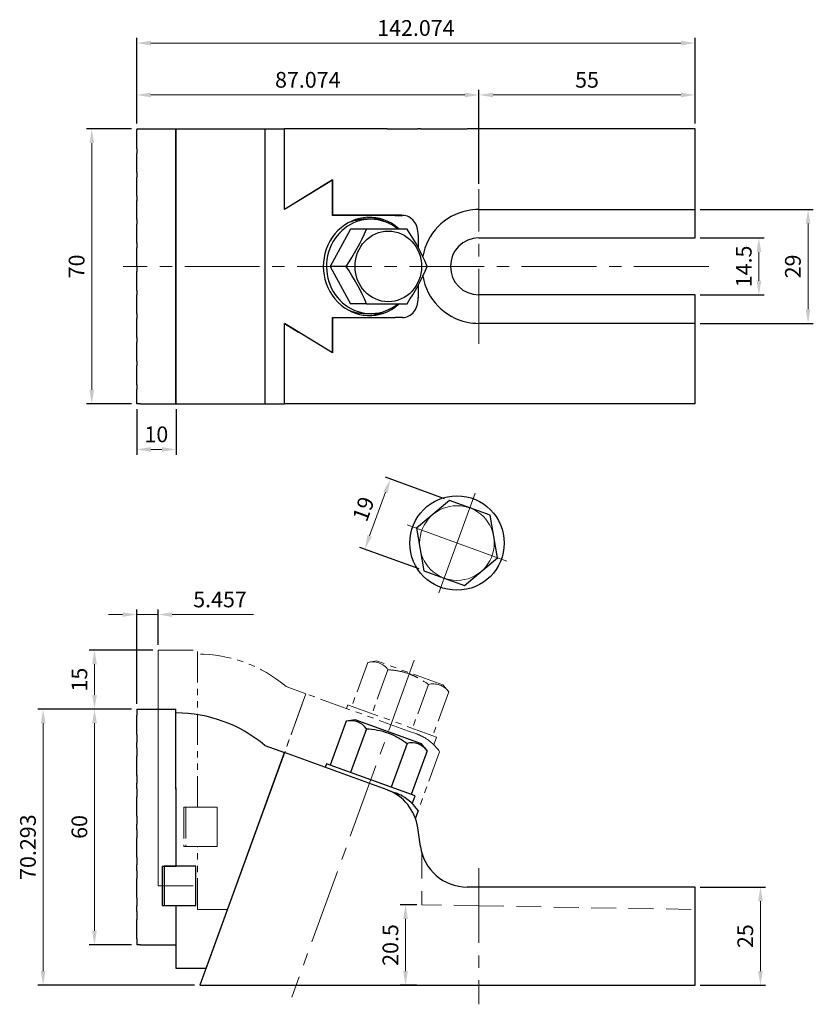
# Model space of a CAD drawing. Units: millimetres. Extents: x -35 to 269, y -5 to 246.
# Drawn here: x 67 to 269, y -5 to 246 of the extents above; entities that cross this region are included whole.
import ezdxf

# ---------------------------------------------------------------- set-up
doc = ezdxf.new("R2010")
doc.units = ezdxf.units.MM
for name, pattern in [('CENTER2', [28.575, 19.05, -3.175, 3.175, -3.175]), ('DASHED2', [9.525, 6.35, -3.175]), ('PHANTOM2', [31.75, 15.875, -3.175, 3.175, -3.175, 3.175, -3.175])]:
    doc.linetypes.add(name, pattern=pattern)
for name, color, linetype, lineweight in [('CL', 1, 'CENTER2', 15), ('DASH', 8, 'DASHED2', 13), ('DIM', 6, 'Continuous', 13), ('G', 3, 'Continuous', 18), ('L', 30, 'PHANTOM2', 5), ('W', 7, 'Continuous', 30)]:
    doc.layers.add(name, color=color, linetype=linetype, lineweight=lineweight)
doc.styles.add('TXT-1', font='txt.shx', dxfattribs={"width": 0.9, "bigfont": 'chineset.shx'})
doc.dimstyles.new('ISO-25', dxfattribs={"dimscale": 2, "dimtxt": 2, "dimasz": 1.8, "dimexe": 0.66666, "dimexo": 0.66666, "dimgap": 0.66666, "dimtad": 1, "dimdec": 3, "dimdsep": 46, "dimtxsty": 'TXT-1', "dimcen": -2.5, "dimclrd": 256, "dimclre": 256, "dimclrt": 3, "dimadec": 0, "dimazin": 0, "dimtfac": 0.8, "dimtdec": 3, "dimtmove": 0, "dimatfit": 3, "dimfxl": 0, "dimlwd": -1, "dimarcsym": 0})

# ---------------------------------------------------------------- blocks, each defined once
blk = doc.blocks.new('*D19')
at = {"layer": 'Defpoints', "color": 0}
for p in [(183.7, 226.58), (96.63, 217.94), (183.7, 202.61)]:
    blk.add_point(p, dxfattribs=at)
at = {"layer": 'DIM', "lineweight": -2}
for p, q in [((96.63, 219.28), (96.63, 227.91)), ((183.7, 203.94), (183.7, 227.91))]:
    blk.add_line(p, q, dxfattribs=at)
at = {"layer": 'DIM'}
blk.add_line((100.23, 226.58), (180.1, 226.58), dxfattribs=at)
for points in [[(100.23, 227.18), (100.23, 225.98), (96.63, 226.58)], [(180.1, 227.18), (180.1, 225.98), (183.7, 226.58)]]:
    blk.add_solid(points, dxfattribs=at)
at = {"layer": 'DIM', "color": 3, "insert": (140.16, 229.91), "char_height": 4, "attachment_point": 5, "style": 'TXT-1'}
blk.add_mtext('87.074', dxfattribs=at)
blk = doc.blocks.new('*D20')
at = {"layer": 'Defpoints', "color": 0}
for p in [(238.7, 226.58), (238.7, 217.94), (183.7, 202.61)]:
    blk.add_point(p, dxfattribs=at)
at = {"layer": 'DIM', "lineweight": -2}
for p, q in [((183.7, 203.94), (183.7, 227.91)), ((238.7, 219.28), (238.7, 227.91))]:
    blk.add_line(p, q, dxfattribs=at)
at = {"layer": 'DIM'}
blk.add_line((187.3, 226.58), (235.1, 226.58), dxfattribs=at)
for points in [[(187.3, 227.18), (187.3, 225.98), (183.7, 226.58)], [(235.1, 227.18), (235.1, 225.98), (238.7, 226.58)]]:
    blk.add_solid(points, dxfattribs=at)
at = {"layer": 'DIM', "color": 3, "insert": (211.2, 229.91), "char_height": 4, "attachment_point": 5, "style": 'TXT-1'}
blk.add_mtext('55', dxfattribs=at)
blk = doc.blocks.new('*D21')
at = {"layer": 'Defpoints', "color": 0}
for p in [(238.7, 239.77), (96.63, 217.94), (238.7, 217.94)]:
    blk.add_point(p, dxfattribs=at)
at = {"layer": 'DIM', "lineweight": -2}
for p, q in [((96.63, 219.28), (96.63, 241.1)), ((238.7, 219.28), (238.7, 241.1))]:
    blk.add_line(p, q, dxfattribs=at)
at = {"layer": 'DIM'}
blk.add_line((100.23, 239.77), (235.1, 239.77), dxfattribs=at)
for points in [[(100.23, 240.37), (100.23, 239.17), (96.63, 239.77)], [(235.1, 240.37), (235.1, 239.17), (238.7, 239.77)]]:
    blk.add_solid(points, dxfattribs=at)
at = {"layer": 'DIM', "color": 3, "insert": (167.66, 243.1), "char_height": 4, "attachment_point": 5, "style": 'TXT-1'}
blk.add_mtext('142.074', dxfattribs=at)
blk = doc.blocks.new('*D22')
at = {"layer": 'Defpoints', "color": 0}
for p in [(96.63, 217.94), (85.2, 147.94), (96.63, 147.94)]:
    blk.add_point(p, dxfattribs=at)
at = {"layer": 'DIM', "lineweight": -2}
for p, q in [((95.29, 217.94), (83.86, 217.94)), ((95.29, 147.94), (83.86, 147.94))]:
    blk.add_line(p, q, dxfattribs=at)
at = {"layer": 'DIM'}
blk.add_line((85.2, 214.34), (85.2, 151.54), dxfattribs=at)
for points in [[(84.6, 214.34), (85.8, 214.34), (85.2, 217.94)], [(84.6, 151.54), (85.8, 151.54), (85.2, 147.94)]]:
    blk.add_solid(points, dxfattribs=at)
at = {"layer": 'DIM', "color": 3, "insert": (81.86, 182.94), "char_height": 4, "attachment_point": 5, "rotation": 90, "style": 'TXT-1'}
blk.add_mtext('70', dxfattribs=at)
blk = doc.blocks.new('*D23')
at = {"layer": 'Defpoints', "color": 0}
for p in [(238.7, 190.19), (238.7, 175.69), (254.94, 175.69)]:
    blk.add_point(p, dxfattribs=at)
at = {"layer": 'DIM', "lineweight": -2}
for p, q in [((240.03, 190.19), (256.27, 190.19)), ((240.03, 175.69), (256.27, 175.69))]:
    blk.add_line(p, q, dxfattribs=at)
at = {"layer": 'DIM'}
blk.add_line((254.94, 186.59), (254.94, 179.29), dxfattribs=at)
for points in [[(254.34, 186.59), (255.54, 186.59), (254.94, 190.19)], [(254.34, 179.29), (255.54, 179.29), (254.94, 175.69)]]:
    blk.add_solid(points, dxfattribs=at)
at = {"layer": 'DIM', "color": 3, "insert": (251.6, 182.94), "char_height": 4, "attachment_point": 5, "rotation": 90, "style": 'TXT-1'}
blk.add_mtext('14.5', dxfattribs=at)
blk = doc.blocks.new('*D24')
at = {"layer": 'Defpoints', "color": 0}
for p in [(238.7, 197.44), (238.7, 168.44), (267.45, 168.44)]:
    blk.add_point(p, dxfattribs=at)
at = {"layer": 'DIM', "lineweight": -2}
for p, q in [((240.03, 197.44), (268.78, 197.44)), ((240.03, 168.44), (268.78, 168.44))]:
    blk.add_line(p, q, dxfattribs=at)
at = {"layer": 'DIM'}
blk.add_line((267.45, 193.84), (267.45, 172.04), dxfattribs=at)
for points in [[(266.85, 193.84), (268.05, 193.84), (267.45, 197.44)], [(266.85, 172.04), (268.05, 172.04), (267.45, 168.44)]]:
    blk.add_solid(points, dxfattribs=at)
at = {"layer": 'DIM', "color": 3, "insert": (264.11, 182.94), "char_height": 4, "attachment_point": 5, "rotation": 90, "style": 'TXT-1'}
blk.add_mtext('29', dxfattribs=at)
blk = doc.blocks.new('*D25')
at = {"layer": 'Defpoints', "color": 0}
for p in [(96.63, 147.94), (106.63, 147.94), (106.63, 136.36)]:
    blk.add_point(p, dxfattribs=at)
at = {"layer": 'DIM', "lineweight": -2}
for p, q in [((96.63, 146.61), (96.63, 135.02)), ((106.63, 146.61), (106.63, 135.02))]:
    blk.add_line(p, q, dxfattribs=at)
at = {"layer": 'DIM'}
blk.add_line((100.23, 136.36), (103.03, 136.36), dxfattribs=at)
for points in [[(100.23, 136.96), (100.23, 135.76), (96.63, 136.36)], [(103.03, 136.96), (103.03, 135.76), (106.63, 136.36)]]:
    blk.add_solid(points, dxfattribs=at)
at = {"layer": 'DIM', "color": 3, "insert": (101.63, 139.69), "char_height": 4, "attachment_point": 5, "style": 'TXT-1'}
blk.add_mtext('10', dxfattribs=at)
blk = doc.blocks.new('*D26')
at = {"layer": 'Defpoints', "color": 0}
for p in [(96.63, 94.34), (102.08, 85.29), (96.63, 70.29)]:
    blk.add_point(p, dxfattribs=at)
at = {"layer": 'DIM', "lineweight": -2}
for p, q in [((96.63, 71.63), (96.63, 95.67)), ((102.08, 86.63), (102.08, 95.67))]:
    blk.add_line(p, q, dxfattribs=at)
at = {"layer": 'DIM'}
for p, q in [((93.03, 94.34), (89.43, 94.34)), ((96.63, 94.34), (102.08, 94.34)), ((105.68, 94.34), (126.35, 94.34))]:
    blk.add_line(p, q, dxfattribs=at)
for points in [[(93.03, 94.94), (93.03, 93.74), (96.63, 94.34)], [(105.68, 94.94), (105.68, 93.74), (102.08, 94.34)]]:
    blk.add_solid(points, dxfattribs=at)
at = {"layer": 'DIM', "color": 3, "insert": (117.82, 97.67), "char_height": 4, "attachment_point": 5, "style": 'TXT-1'}
blk.add_mtext('5.457', dxfattribs=at)
blk = doc.blocks.new('*D27')
at = {"layer": 'Defpoints', "color": 0}
for p in [(102.08, 85.29), (85.89, 70.29), (96.63, 70.29)]:
    blk.add_point(p, dxfattribs=at)
at = {"layer": 'DIM', "lineweight": -2}
for p, q in [((100.75, 85.29), (84.56, 85.29)), ((95.29, 70.29), (84.56, 70.29))]:
    blk.add_line(p, q, dxfattribs=at)
at = {"layer": 'DIM'}
blk.add_line((85.89, 81.69), (85.89, 73.89), dxfattribs=at)
for points in [[(85.29, 81.69), (86.49, 81.69), (85.89, 85.29)], [(85.29, 73.89), (86.49, 73.89), (85.89, 70.29)]]:
    blk.add_solid(points, dxfattribs=at)
at = {"layer": 'DIM', "color": 3, "insert": (82.56, 77.79), "char_height": 4, "attachment_point": 5, "rotation": 90, "style": 'TXT-1'}
blk.add_mtext('15', dxfattribs=at)
blk = doc.blocks.new('*D28')
at = {"layer": 'Defpoints', "color": 0}
for p in [(96.63, 70.29), (85.89, 10.29), (96.64, 10.29)]:
    blk.add_point(p, dxfattribs=at)
at = {"layer": 'DIM', "lineweight": -2}
for p, q in [((95.29, 70.29), (84.56, 70.29)), ((95.3, 10.29), (84.56, 10.29))]:
    blk.add_line(p, q, dxfattribs=at)
at = {"layer": 'DIM'}
blk.add_line((85.89, 66.69), (85.89, 13.89), dxfattribs=at)
for points in [[(85.29, 66.69), (86.49, 66.69), (85.89, 70.29)], [(85.29, 13.89), (86.49, 13.89), (85.89, 10.29)]]:
    blk.add_solid(points, dxfattribs=at)
at = {"layer": 'DIM', "color": 3, "insert": (82.56, 40.29), "char_height": 4, "attachment_point": 5, "rotation": 90, "style": 'TXT-1'}
blk.add_mtext('60', dxfattribs=at)
blk = doc.blocks.new('*D29')
at = {"layer": 'Defpoints', "color": 0}
for p in [(96.63, 70.29), (72.82, 0), (112.7, 0)]:
    blk.add_point(p, dxfattribs=at)
at = {"layer": 'DIM', "lineweight": -2}
for p, q in [((95.29, 70.29), (71.48, 70.29)), ((111.37, 0), (71.48, 0))]:
    blk.add_line(p, q, dxfattribs=at)
at = {"layer": 'DIM'}
blk.add_line((72.82, 66.69), (72.82, 3.6), dxfattribs=at)
for points in [[(72.22, 66.69), (73.42, 66.69), (72.82, 70.29)], [(72.22, 3.6), (73.42, 3.6), (72.82, 0)]]:
    blk.add_solid(points, dxfattribs=at)
at = {"layer": 'DIM', "color": 3, "insert": (69.48, 35.15), "char_height": 4, "attachment_point": 5, "rotation": 90, "style": 'TXT-1'}
blk.add_mtext('70.293', dxfattribs=at)
blk = doc.blocks.new('*D30')
at = {"layer": 'Defpoints', "color": 0}
for p in [(238.7, 25), (238.7, 0), (255.33, 0)]:
    blk.add_point(p, dxfattribs=at)
at = {"layer": 'DIM', "lineweight": -2}
for p, q in [((240.03, 25), (256.66, 25)), ((240.03, 0), (256.66, 0))]:
    blk.add_line(p, q, dxfattribs=at)
at = {"layer": 'DIM'}
blk.add_line((255.33, 21.4), (255.33, 3.6), dxfattribs=at)
for points in [[(254.73, 21.4), (255.93, 21.4), (255.33, 25)], [(254.73, 3.6), (255.93, 3.6), (255.33, 0)]]:
    blk.add_solid(points, dxfattribs=at)
at = {"layer": 'DIM', "color": 3, "insert": (251.99, 12.5), "char_height": 4, "attachment_point": 5, "rotation": 90, "style": 'TXT-1'}
blk.add_mtext('25', dxfattribs=at)
blk = doc.blocks.new('*D31')
at = {"layer": 'Defpoints', "color": 0}
for p in [(169.2, 20.5), (165.03, 0), (169.2, 0)]:
    blk.add_point(p, dxfattribs=at)
at = {"layer": 'DIM', "lineweight": -2}
for p, q in [((167.87, 20.5), (163.7, 20.5)), ((167.87, 0), (163.7, 0))]:
    blk.add_line(p, q, dxfattribs=at)
at = {"layer": 'DIM'}
blk.add_line((165.03, 16.9), (165.03, 3.6), dxfattribs=at)
for points in [[(164.43, 16.9), (165.63, 16.9), (165.03, 20.5)], [(164.43, 3.6), (165.63, 3.6), (165.03, 0)]]:
    blk.add_solid(points, dxfattribs=at)
at = {"layer": 'DIM', "color": 3, "insert": (161.7, 10.25), "char_height": 4, "attachment_point": 5, "rotation": 90, "style": 'TXT-1'}
blk.add_mtext('20.5', dxfattribs=at)
blk = doc.blocks.new('*D32')
at = {"layer": 'Defpoints', "color": 0}
for p in [(176.22, 123.35), (154.67, 110.97), (169.72, 105.5)]:
    blk.add_point(p, dxfattribs=at)
at = {"layer": 'DIM', "lineweight": -2}
for p, q in [((174.96, 123.81), (159.92, 129.29)), ((168.47, 105.95), (153.42, 111.43))]:
    blk.add_line(p, q, dxfattribs=at)
at = {"layer": 'DIM'}
blk.add_line((159.94, 125.45), (155.9, 114.36), dxfattribs=at)
for points in [[(159.37, 125.65), (160.5, 125.24), (161.17, 128.83)], [(155.34, 114.56), (156.46, 114.15), (154.67, 110.97)]]:
    blk.add_solid(points, dxfattribs=at)
at = {"layer": 'DIM', "color": 3, "insert": (154.79, 121.04), "char_height": 4, "attachment_point": 5, "rotation": 70, "style": 'TXT-1'}
blk.add_mtext('19', dxfattribs=at)

msp = doc.modelspace()

# ---------------------------------------------------------------- linework, layer by layer
msp.add_lwpolyline([(176.2167, 123.3517), (167.8135, 116.3006), (169.7183, 105.4976), (180.0264, 101.7457), (188.4297, 108.7969), (186.5248, 119.5999)], close=True)
msp.add_circle((178.1216, 112.5487), 12)
at = {"layer": 'CL'}
for p, q in [((183.7015, 163.2777), (183.7015, 202.6087)), ((242.2021, 182.9432), (93.1649, 182.9432)), ((167.2608, 82.6985), (136.066, -3.0087)), ((183.7015, 29.8411), (183.7015, -4.8411))]:
    msp.add_line(p, q, dxfattribs=at)
at = {"layer": 'CL', "ltscale": 2}
for p, q in [((173.5043, 99.8629), (182.7388, 125.2346)), ((165.4357, 117.166), (190.8074, 107.9315))]:
    msp.add_line(p, q, dxfattribs=at)
at = {"layer": 'DASH'}
for p, q in [((169.2015, 33.5125), (169.2015, 20.5)), ((183.7015, 20.2469), (169.2015, 20.5)), ((183.7015, 20.2469), (238.7015, 19.2869))]:
    msp.add_line(p, q, dxfattribs=at)
at = {"layer": 'G'}
msp.add_circle((178.1216, 112.5487), 9.5, dxfattribs=at)
at = {"layer": 'L', "ltscale": 0.5}
for p, q in [((102.0843, 85.2931), (103.0843, 85.2932)), ((102.0843, 85.2931), (102.0846, 83.7379)), ((103.0843, 85.2932), (112.0843, 85.2947)), ((112.091, 45.2947), (112.0843, 85.2947)), ((102.0854, 78.8097), (102.0846, 83.7379)), ((112.091, 45.2947), (112.0845, 84.2947)), ((155.3984, 82.1794), (151.3429, 71.0313)), ((157.6381, 82.5747), (155.3984, 82.1794)), ((160.5527, 80.3043), (156.4973, 69.1562)), ((174.5536, 76.4212), (157.6381, 82.5747)), ((102.0854, 78.8097), (102.0857, 76.8097)), ((102.086, 75.3456), (102.0857, 76.8097)), ((102.086, 75.3456), (102.0863, 73.3456)), ((134.6799, 76.0288), (139.6955, 74.2042)), ((170.8615, 76.5542), (166.806, 65.4061)), ((176.0158, 74.6791), (174.5536, 76.4212)), ((102.0871, 68.4174), (102.0863, 73.3456)), ((139.6955, 74.2042), (119.721, 19.296)), ((119.721, 19.296), (139.6955, 74.2042)), ((165.8096, 64.7045), (139.6955, 74.2042)), ((176.0158, 74.6791), (171.9604, 63.5311)), ((150.3746, 71.3835), (150.0328, 70.4438)), ((172.9286, 63.1788), (150.3746, 71.3835)), ((102.0871, 68.4174), (102.0875, 66.4174)), ((102.0877, 64.9533), (102.0875, 66.4174)), ((102.0877, 64.9533), (102.088, 62.9533)), ((102.0889, 58.0251), (102.088, 62.9533)), ((165.8096, 64.7045), (167.888, 63.9484)), ((172.2132, 61.212), (172.9286, 63.1788)), ((102.0889, 58.0251), (102.0892, 56.0251)), ((173.696, 59.4379), (168.2393, 44.4379)), ((102.0895, 54.561), (102.0892, 56.0251)), ((102.0895, 54.561), (102.0898, 52.561)), ((102.0906, 47.6328), (102.0898, 52.561)), ((102.0906, 47.6328), (102.0909, 45.6328)), ((102.0912, 44.1687), (102.0909, 45.6328)), ((108.591, 45.2941), (112.091, 45.2947)), ((108.591, 45.2941), (108.5927, 35.2941)), ((117.091, 45.2956), (109.091, 45.2942)), ((109.091, 45.2942), (109.0927, 35.2942)), ((117.091, 45.2956), (112.091, 45.2947)), ((117.0915, 42.2956), (117.091, 45.2956)), ((117.0927, 35.2956), (117.091, 45.2956)), ((102.0912, 44.1687), (102.0915, 42.1687)), ((102.0924, 37.2405), (102.0915, 42.1687)), ((117.0927, 35.2956), (117.0922, 38.2956)), ((102.0924, 37.2405), (102.0927, 35.2405)), ((102.0929, 33.7764), (102.0927, 35.2405)), ((108.5927, 35.2941), (112.0927, 35.2947)), ((109.0927, 35.2942), (117.0927, 35.2956)), ((112.0927, 35.2947), (117.0927, 35.2956)), ((112.0954, 19.2947), (112.0927, 35.2947)), ((102.0929, 33.7764), (102.0933, 31.7764)), ((102.0941, 26.8482), (102.0933, 31.7764)), ((102.0941, 26.8482), (102.0944, 25.2931)), ((103.0944, 25.2932), (102.0944, 25.2931)), ((103.0944, 25.2932), (112.0944, 25.2947)), ((119.721, 19.296), (112.0954, 19.2947))]:
    msp.add_line(p, q, dxfattribs=at)
for centre, radius, start, end in [((112.0903, 49.2947), 35, 49.803166, 90.009614), ((156.5834, 77.4151), 4.9095, 36.050782, 103.968447), ((172.0465, 71.7899), 4.9095, 36.050782, 103.968447), ((163.7857, 52.6714), 12, 60.415546, 70.009614), ((163.7857, 52.6714), 12, 60.265611, 60.722473), ((163.7857, 52.6714), 12, 34.32428, 60.415546)]:
    msp.add_arc(centre, radius, start, end, dxfattribs=at)
msp.add_open_spline([(160.5527, 80.3043), (161.4792, 80.2413), (162.4119, 80.1319), (164.2347, 79.7832), (165.1276, 79.5431), (166.4342, 79.0676), (166.8644, 78.8901), (167.7142, 78.4976), (168.1297, 78.2845), (169.3445, 77.6052), (170.1158, 77.0978), (170.8615, 76.5542)], degree=3, knots=[0, 0, 0, 0, 0.25, 0.25, 0.5, 0.5, 0.625, 0.625, 0.75, 0.75, 1, 1, 1, 1], dxfattribs=at)
at = {"layer": 'W', "ltscale": 25.4}
for p, q in [((96.6276, 214.2), (96.6276, 217.6864)), ((96.6279, 217.9432), (96.6279, 217.6864)), ((96.6279, 217.9432), (97.6276, 217.9432)), ((97.6276, 217.9432), (106.6276, 217.9432)), ((106.6276, 217.9432), (106.6278, 217.9432)), ((106.6276, 147.9432), (106.6276, 217.9432)), ((106.6278, 217.9432), (129.2232, 217.9432)), ((106.6278, 217.9432), (106.6278, 147.9432)), ((129.2232, 217.9432), (134.2388, 217.9432)), ((129.2232, 217.9432), (129.2232, 147.9432)), ((160.3529, 217.9432), (134.2388, 217.9432)), ((134.2388, 197.4899), (134.2388, 217.9432)), ((134.2388, 197.4285), (134.2388, 217.9432)), ((160.3529, 217.9432), (168.1337, 217.9432)), ((168.8038, 217.9432), (168.1337, 217.9432)), ((168.8038, 217.9432), (180.687, 217.9432)), ((238.7015, 217.9432), (180.687, 217.9432)), ((238.7015, 197.4432), (238.7015, 217.9432)), ((96.6276, 213.0453), (96.6279, 214.2)), ((96.6276, 212.8411), (96.6276, 213.0453)), ((96.6276, 212.8411), (96.6279, 211.6864)), ((96.6276, 208.2), (96.6276, 211.6864)), ((96.6276, 207.0453), (96.6279, 208.2)), ((96.6276, 206.8411), (96.6276, 207.0453)), ((96.6276, 206.8411), (96.6279, 205.6864)), ((96.6276, 202.2), (96.6276, 205.6864)), ((134.2388, 197.4899), (146.4556, 204.9432)), ((146.4556, 204.9341), (134.2388, 197.4285)), ((146.4406, 204.9341), (146.4556, 204.9341)), ((146.4556, 204.9432), (146.4556, 195.9432)), ((146.4556, 195.925), (146.4556, 204.9341)), ((96.6276, 201.0453), (96.6279, 202.2)), ((96.6276, 200.8411), (96.6276, 201.0453)), ((96.6276, 200.8411), (96.6279, 199.6864)), ((96.6276, 196.2), (96.6276, 199.6864)), ((96.6276, 195.0453), (96.6279, 196.2)), ((160.3529, 195.9432), (146.4556, 195.9432)), ((162.4313, 195.925), (146.4556, 195.925)), ((164.0499, 195.9432), (160.3529, 195.9432)), ((162.4313, 195.925), (164.2534, 195.925)), ((183.7015, 197.4432), (238.7015, 197.4432)), ((238.7015, 190.1932), (238.7015, 197.4432)), ((96.6276, 194.8411), (96.6276, 195.0453)), ((96.6276, 194.8411), (96.6279, 193.6864)), ((96.6276, 190.2), (96.6276, 193.6864)), ((156.1949, 194.9432), (154.8275, 194.9432)), ((151.0406, 192.4432), (145.8862, 182.9432)), ((155.096, 192.4432), (151.0406, 192.4432)), ((165.4048, 192.4432), (155.096, 192.4432)), ((168.2393, 190.925), (168.2393, 187.746)), ((96.6276, 189.0453), (96.6279, 190.2)), ((96.6276, 188.8411), (96.6276, 189.0453)), ((96.6276, 188.8411), (96.6279, 187.6864)), ((183.7015, 190.1932), (238.7015, 190.1932)), ((96.6276, 184.2), (96.6276, 187.6864)), ((96.6276, 183.0453), (96.6279, 184.2)), ((96.6276, 182.8411), (96.6276, 183.0453)), ((149.9417, 182.9432), (145.8862, 182.9432)), ((145.8862, 182.9432), (151.0406, 173.4432)), ((96.6276, 182.8411), (96.6279, 181.6864)), ((96.6276, 178.2), (96.6276, 181.6864)), ((96.6276, 177.0453), (96.6279, 178.2)), ((168.2393, 178.1421), (168.2393, 174.9432)), ((96.6276, 176.8411), (96.6276, 177.0453)), ((96.6276, 176.8411), (96.6279, 175.6864)), ((96.6276, 172.2), (96.6276, 175.6864)), ((238.7015, 175.6932), (183.7015, 175.6932)), ((238.7015, 168.4432), (238.7015, 175.6932)), ((155.096, 173.4432), (151.0406, 173.4432)), ((155.096, 173.4432), (165.4048, 173.4432)), ((96.6276, 171.0453), (96.6279, 172.2)), ((96.6276, 170.8411), (96.6276, 171.0453)), ((96.6276, 170.8411), (96.6279, 169.6864)), ((154.8275, 170.9432), (156.1949, 170.9432)), ((96.6276, 166.2), (96.6276, 169.6864)), ((134.2388, 168.4003), (137.8216, 166.2107)), ((134.2388, 147.9432), (134.2388, 168.4003)), ((134.2388, 147.9432), (134.2388, 168.3965)), ((146.4556, 160.9432), (134.2388, 168.3965)), ((146.4556, 169.9432), (146.4556, 160.9432)), ((146.4556, 169.9432), (160.3529, 169.9432)), ((146.4556, 160.9432), (146.4556, 169.9432)), ((146.4556, 169.9432), (162.4313, 169.9432)), ((160.3529, 169.9432), (162.4313, 169.9432)), ((164.2534, 169.9432), (162.4313, 169.9432)), ((238.7015, 168.4432), (183.7015, 168.4432)), ((238.7015, 147.9432), (238.7015, 168.4432)), ((96.6276, 165.0453), (96.6279, 166.2)), ((96.6276, 164.8411), (96.6276, 165.0453)), ((96.6276, 164.8411), (96.6279, 163.6864)), ((96.6276, 160.2), (96.6276, 163.6864)), ((96.6276, 159.0453), (96.6279, 160.2)), ((96.6276, 158.8411), (96.6276, 159.0453)), ((96.6276, 158.8411), (96.6279, 157.6864)), ((96.6276, 154.2), (96.6276, 157.6864)), ((96.6276, 153.0453), (96.6279, 154.2)), ((96.6276, 152.8411), (96.6276, 153.0453)), ((96.6276, 152.8411), (96.6279, 151.6864)), ((96.6276, 148.2), (96.6276, 151.6864)), ((96.6279, 147.9432), (96.6279, 148.2)), ((97.6276, 147.9432), (96.6279, 147.9432)), ((97.6276, 147.9432), (106.6276, 147.9432)), ((106.6278, 147.9432), (106.6276, 147.9432)), ((106.6278, 147.9432), (129.2232, 147.9432)), ((129.2232, 147.9432), (134.2388, 147.9432)), ((160.3529, 147.9432), (134.2388, 147.9432)), ((168.1337, 147.9432), (160.3529, 147.9432)), ((168.8038, 147.9432), (168.1337, 147.9432)), ((180.687, 147.9432), (168.8038, 147.9432)), ((238.7015, 147.9432), (180.687, 147.9432)), ((96.6276, 70.2931), (97.6276, 70.2932)), ((96.6276, 70.2931), (96.6279, 68.7379)), ((97.6276, 70.2932), (106.6276, 70.2947)), ((106.6343, 30.2947), (106.6276, 70.2947)), ((96.6287, 63.8097), (96.6279, 68.7379)), ((106.6343, 30.2947), (106.6278, 69.2947)), ((149.9417, 67.1794), (145.8862, 56.0313)), ((152.1814, 67.5747), (149.9417, 67.1794)), ((155.096, 65.3043), (151.0406, 54.1562)), ((169.0969, 61.4212), (152.1814, 67.5747)), ((96.6287, 63.8097), (96.629, 61.8097)), ((96.6293, 60.3456), (96.629, 61.8097)), ((96.6293, 60.3456), (96.6296, 58.3456)), ((129.2232, 61.0288), (134.2388, 59.2042)), ((165.4048, 61.5542), (161.3493, 50.4061)), ((170.5591, 59.6791), (169.0969, 61.4212)), ((96.6304, 53.4174), (96.6296, 58.3456)), ((134.2388, 59.2042), (112.7015, 0)), ((114.2643, 4.296), (134.2388, 59.2042)), ((160.3529, 49.7045), (134.2388, 59.2042)), ((170.5591, 59.6791), (166.5037, 48.5311)), ((144.9179, 56.3835), (144.5761, 55.4438)), ((167.4719, 48.1788), (144.9179, 56.3835)), ((96.6304, 53.4174), (96.6308, 51.4174)), ((96.631, 49.9533), (96.6308, 51.4174)), ((96.631, 49.9533), (96.6313, 47.9533)), ((96.6322, 43.0251), (96.6313, 47.9533)), ((160.3529, 49.7045), (162.4313, 48.9484)), ((166.7564, 46.212), (167.4719, 48.1788)), ((96.6322, 43.0251), (96.6325, 41.0251)), ((168.2393, 44.4379), (167.5363, 42.5055)), ((96.6327, 39.561), (96.6325, 41.0251)), ((168.8038, 35.3299), (168.1337, 40.0976)), ((96.6327, 39.561), (96.6331, 37.561)), ((96.6339, 32.6328), (96.6331, 37.561)), ((96.6339, 32.6328), (96.6342, 30.6328)), ((96.6345, 29.1687), (96.6342, 30.6328)), ((103.1343, 30.2941), (106.6343, 30.2947)), ((103.1343, 30.2941), (103.136, 20.2941)), ((111.6343, 30.2956), (103.6343, 30.2942)), ((103.6343, 30.2942), (103.636, 20.2942)), ((111.6343, 30.2956), (106.6343, 30.2947)), ((111.6348, 27.2956), (111.6343, 30.2956)), ((111.636, 20.2956), (111.6343, 30.2956)), ((96.6345, 29.1687), (96.6348, 27.1687)), ((96.6357, 22.2405), (96.6348, 27.1687)), ((111.636, 20.2956), (111.6355, 23.2956)), ((238.7015, 25), (180.687, 25)), ((238.7015, 0), (238.7015, 25)), ((96.6357, 22.2405), (96.636, 20.2405)), ((96.6362, 18.7764), (96.636, 20.2405)), ((103.136, 20.2941), (106.636, 20.2947)), ((103.636, 20.2942), (111.636, 20.2956)), ((106.636, 20.2947), (111.636, 20.2956)), ((106.6387, 4.2947), (106.636, 20.2947)), ((106.6377, 10.2947), (106.636, 20.2947)), ((96.6362, 18.7764), (96.6366, 16.7764)), ((96.6374, 11.8482), (96.6366, 16.7764)), ((96.6374, 11.8482), (96.6377, 10.2931)), ((97.6377, 10.2932), (96.6377, 10.2931)), ((97.6377, 10.2932), (106.6377, 10.2947)), ((114.2643, 4.296), (106.6387, 4.2947)), ((112.7015, 0), (238.7015, 0))]:
    msp.add_line(p, q, dxfattribs=at)
for centre, radius, start, end in [((183.7015, 182.9432), 14.5, 101.999024, 170.050966), ((183.7015, 182.9432), 14.5, 90, 101.999024), ((101.7796, 215.2226), 57.9788, 326.16909, 336.865501), ((117.2427, 160.1639), 57.9788, 23.134499, 33.83091), ((183.7015, 182.9432), 7.25, 90, 270), ((102.2149, 150.9), 57.4857, 23.088488, 33.876921), ((117.678, 205.4864), 57.4857, 326.123079, 336.911512), ((183.7015, 182.9432), 14.5, 189.933123, 258.000976), ((183.7015, 182.9432), 14.5, 258.000976, 270), ((106.6336, 34.2947), 35, 49.803166, 90.009614), ((151.1267, 62.4151), 4.9095, 36.050782, 103.968447), ((166.5898, 56.7899), 4.9095, 36.050782, 103.968447), ((156.2505, 38.4275), 12, 8, 70.009614), ((158.329, 37.6714), 12, 60.415546, 70.009614), ((158.329, 37.6714), 12, 34.32428, 60.415546), ((180.687, 37), 12, 188, 270)]:
    msp.add_arc(centre, radius, start, end, dxfattribs=at)
for centre, major_axis, start_param, end_param in [((155.8531, 182.9432), (0, 12.5), 5.68879951, 10.01916376), ((157.4736, 190.9432), (0, -5), 3.05620298, 3.14159265), ((156.1949, 182.9432), (0, 12), 0, 3.79700392), ((154.8275, 182.9432), (0, 12), 0, 0.43589778), ((154.8275, 182.9432), (0, -12.5), 2.7355829, 3.09792515), ((156.1949, 182.9432), (0, 12), 5.62801501, 6.28318531), ((154.8275, 182.9432), (0, 12), 2.70569487, 3.14159265), ((154.8275, 182.9432), (0, -12.5), 0.0436675, 0.40600975)]:
    msp.add_ellipse(centre, major_axis=major_axis, ratio=0.93975, start_param=start_param, end_param=end_param, dxfattribs=at)
msp.add_ellipse((160.6391, 182.9432), major_axis=(0, -9), ratio=0.93975, dxfattribs=at)
for points, knots in [([(168.2393, 190.925), (168.2393, 192.2999), (167.8467, 193.5845), (166.4645, 195.3762), (165.4478, 195.925), (164.2534, 195.925)], [0, 0, 0, 0, 0.5, 0.5, 1, 1, 1, 1]), ([(164.2534, 169.9432), (165.448, 169.9432), (166.4672, 170.4949), (167.8458, 172.2832), (168.2393, 173.5665), (168.2393, 174.9432)], [0, 0, 0, 0, 0.5, 0.5, 1, 1, 1, 1]), ([(155.096, 65.3043), (156.0225, 65.2413), (156.9552, 65.1319), (158.778, 64.7832), (159.6709, 64.5431), (160.9775, 64.0676), (161.4077, 63.8901), (162.2575, 63.4976), (162.673, 63.2845), (163.8878, 62.6052), (164.6591, 62.0978), (165.4048, 61.5542)], [0, 0, 0, 0, 0.25, 0.25, 0.5, 0.5, 0.625, 0.625, 0.75, 0.75, 1, 1, 1, 1])]:
    msp.add_open_spline(points, degree=3, knots=knots, dxfattribs=at)
for points in [[(162.4313, 193.2994), (162.8007, 193.0337), (163.1449, 192.7494), (163.4664, 192.4469)], [(163.4659, 173.439), (163.1449, 173.137), (162.8009, 172.8529), (162.4313, 172.587)]]:
    msp.add_open_spline(points, degree=3, dxfattribs=at)

# ---------------------------------------------------------------- dimensions: what is measured, and where the dimension line sits
at = {"layer": 'DIM'}
for base, p1, p2, picture, middle in [((238.7015, 239.7711), (96.6279, 217.9432), (238.7015, 217.9432), '*D21', (167.6647, 243.1044)), ((183.7015, 226.5775), (96.6279, 217.9432), (183.7015, 202.6087), '*D19', (140.1647, 229.9108)), ((238.7015, 226.5775), (183.7015, 202.6087), (238.7015, 217.9432), '*D20', (211.2015, 229.9108)), ((106.6278, 136.3567), (96.6279, 147.9432), (106.6278, 147.9432), '*D25', (101.6278, 139.69))]:
    dim = msp.add_linear_dim(base=base, p1=p1, p2=p2, dimstyle='ISO-25', dxfattribs=at)
    dim.commit()
    dim.dimension.update_dxf_attribs({"geometry": picture, "text_midpoint": middle})
for base, p1, p2, picture, middle in [((85.1974, 147.9432), (96.6279, 217.9432), (96.6279, 147.9432), '*D22', (81.8641, 182.9432)), ((267.4482, 168.4432), (238.7015, 197.4432), (238.7015, 168.4432), '*D24', (264.1149, 182.9432)), ((254.9381, 175.6932), (238.7015, 190.1932), (238.7015, 175.6932), '*D23', (251.6048, 182.9432)), ((85.8936, 70.2931), (102.0843, 85.2931), (96.6276, 70.2931), '*D27', (82.5603, 77.7931)), ((72.8165, 0), (96.6276, 70.2931), (112.7015, 0), '*D29', (69.4832, 35.1465)), ((85.8936, 10.2931), (96.6276, 70.2931), (96.6377, 10.2931), '*D28', (82.5603, 40.2931)), ((255.3277, 0), (238.7015, 25), (238.7015, 0), '*D30', (251.9944, 12.5)), ((165.0328, 0), (169.2015, 20.5), (169.2015, 0), '*D31', (161.6995, 10.25))]:
    dim = msp.add_linear_dim(base=base, p1=p1, p2=p2, angle=90, dimstyle='ISO-25', dxfattribs=at)
    dim.commit()
    dim.dimension.update_dxf_attribs({"geometry": picture, "text_midpoint": middle})
dim = msp.add_aligned_dim(p1=(176.2167, 123.3517), p2=(169.7183, 105.4976), distance=-16.0145, dimstyle='ISO-25', dxfattribs=at)
dim.commit()
dim.dimension.update_dxf_attribs({"geometry": '*D32', "text_midpoint": (154.7865, 121.042)})
dim = msp.add_linear_dim(base=(96.6276, 94.3375), p1=(102.0843, 85.2931), p2=(96.6276, 70.2931), dimstyle='ISO-25', dxfattribs=at)
dim.commit()
dim.dimension.update_dxf_attribs({"geometry": '*D26', "text_midpoint": (117.8189, 94.3375), "dimtype": 160})

doc.saveas('drawing.dxf')
